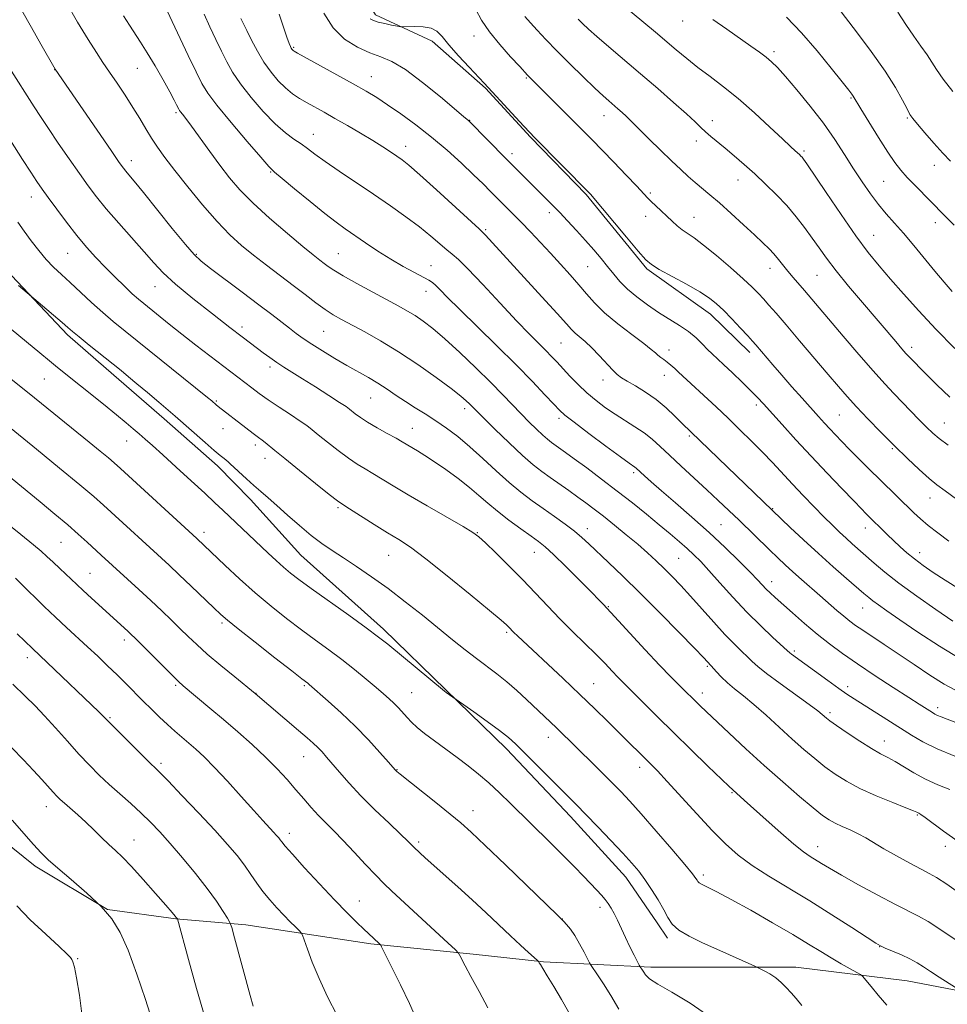
# Model space of a CAD drawing. Extents: x 2077300 to 2080200, y 294800 to 297700.
# Drawn here: x 2078021 to 2078291, y 296568 to 296855 of the extents above; entities that cross this region are included whole.
import ezdxf

# ---------------------------------------------------------------- set-up
doc = ezdxf.new("R2010")
doc.units = 0
doc.header["$MEASUREMENT"] = 0
for name, color, linetype, lineweight in [('BREAKLINE DTM HARD', 7, 'Continuous', 0), ('CONTOUR INDEX', 41, 'Continuous', 13), ('CONTOUR INTERMEDIATE', 44, 'Continuous', 0), ('SPOT ELEVATION DTM', 2, 'Continuous', 13)]:
    doc.layers.add(name, color=color, linetype=linetype, lineweight=lineweight)

msp = doc.modelspace()

# ---------------------------------------------------------------- linework, layer by layer
at = {"layer": 'BREAKLINE DTM HARD'}
for points in [[(2078076.15, 297046.68, 1151.42), (2078077.82, 297030.73, 1151.31), (2078078.56, 297012.36, 1151.21), (2078086.84, 296988.13, 1151.41), (2078093.56, 296968.34, 1151.26), (2078097.76, 296951.51, 1150.86), (2078098.92, 296939.1, 1150.66), (2078099.58, 296926.69, 1149.97), (2078101.71, 296916.28, 1149.52), (2078108.42, 296897, 1149.02), (2078113.07, 296883.64, 1148.82), (2078115.13, 296878.21, 1148.38), (2078117.26, 296867.8, 1147.73), (2078124.37, 296855.97, 1147.58), (2078140.87, 296848.24, 1148.48), (2078156.46, 296834.54, 1148.13), (2078169.57, 296820.31, 1148.13), (2078185.69, 296803.63, 1148.18), (2078203.37, 296782.01, 1148.23), (2078221.92, 296768.84, 1148.68), (2078233.35, 296757.71, 1148.53)], [(2077971.67, 296868.84, 1170.69), (2077976.86, 296852.51, 1170.79), (2077987.56, 296832.78, 1171.38), (2077999.26, 296812.57, 1171.58), (2078007.41, 296797.27, 1171.68), (2078018.57, 296780.03, 1171.83), (2078034.7, 296762.86, 1172.33), (2078048.27, 296751.12, 1172.48), (2078062.85, 296738.4, 1172.52), (2078078.43, 296724.69, 1172.52), (2078088, 296714.88, 1172.62), (2078102.63, 296698.68, 1172.92), (2078126.76, 296677.15, 1173.57), (2078144.89, 296659.5, 1173.92), (2078162.5, 296642.35, 1174.51), (2078181.15, 296622.73, 1174.61), (2078197.28, 296605.05, 1174.71), (2078206.41, 296591.76, 1174.61), (2078209.45, 296587.33, 1174.36)], [(2078308.56, 296569.28, 1169.1), (2078279.17, 296574.85, 1171.03), (2078246.82, 296578.89, 1173.42), (2078204.59, 296578.82, 1175.56), (2078173.27, 296580.39, 1179.88), (2078152.87, 296582.6, 1181.62), (2078123.02, 296585.68, 1184.25), (2078086.68, 296591.16, 1187.43), (2078066.28, 296592.87, 1190.06), (2078046.37, 296595.58, 1192), (2078025.34, 296608.22, 1192.5), (2078002.24, 296626.79, 1193.19), (2077973.62, 296649.26, 1192.94), (2077950.04, 296666.34, 1193.74), (2077929.87, 296688.43, 1193.44), (2077912.69, 296710.06, 1192.99), (2077900.04, 296726.78, 1193.09), (2077886.29, 296752.43, 1192.6), (2077889.1, 296764.89, 1191.95), (2077890.59, 296802.17, 1188.07), (2077872.98, 296818.83, 1188.52), (2077847.01, 296828.42, 1191.5)]]:
    msp.add_polyline3d(points, dxfattribs=at)
at = {"layer": 'CONTOUR INDEX', "flags": 128}
for points, elevation in [([(2078293.031, 296758.828), (2078287.576, 296764.454), (2078282.56, 296769.825), (2078278.14, 296774.728), (2078274.326, 296779.065), (2078271.043, 296782.886), (2078267.861, 296786.824), (2078264.261, 296791.662), (2078259.958, 296797.814), (2078255.598, 296804.231), (2078249.983, 296812.584), (2078249.029, 296813.957), (2078248.619, 296814.472), (2078248.266, 296814.846), (2078247.844, 296815.253), (2078246.583, 296816.385), (2078245.258, 296817.596), (2078242.89, 296819.809), (2078239.215, 296823.271), (2078234.706, 296827.432), (2078230.023, 296831.541), (2078225.705, 296835.018), (2078221.808, 296837.952), (2078218.266, 296840.602), (2078215.01, 296843.185), (2078211.941, 296845.749), (2078205.965, 296850.837), (2078192.361, 296862.229)], 1140), ([(2078293.047, 296640.28), (2078287.892, 296642.396), (2078283.798, 296644.398), (2078280.409, 296646.381), (2078273.319, 296650.909), (2078263.752, 296656.917), (2078261.661, 296658.288), (2078259.254, 296659.959), (2078256.079, 296662.237), (2078245.481, 296669.942), (2078245.018, 296670.312), (2078244.3, 296670.956), (2078240.116, 296674.776), (2078236.549, 296678.136), (2078232.527, 296682.133), (2078228.465, 296686.456), (2078224.686, 296690.65), (2078221.496, 296694.227), (2078219.074, 296696.856), (2078217.115, 296698.837), (2078215.187, 296700.629), (2078212.927, 296702.621), (2078210.223, 296704.925), (2078207.032, 296707.582), (2078203.332, 296710.606), (2078199.211, 296713.911), (2078194.779, 296717.382), (2078190.205, 296720.871), (2078185.886, 296724.1), (2078182.276, 296726.759), (2078179.698, 296728.632), (2078175.612, 296731.539), (2078174.479, 296732.424), (2078173.081, 296733.638), (2078171.268, 296735.34), (2078169.123, 296737.449), (2078166.791, 296739.827), (2078161.514, 296745.343), (2078158.003, 296748.913), (2078153.646, 296753.201), (2078148.949, 296757.683), (2078144.581, 296761.683), (2078141.056, 296764.689), (2078138.259, 296766.836), (2078135.916, 296768.423), (2078133.718, 296769.752), (2078131.216, 296771.139), (2078123.602, 296775.231), (2078118.961, 296777.761), (2078114.957, 296780.004), (2078112.294, 296781.595), (2078110.656, 296782.69), (2078109.475, 296783.572), (2078108.191, 296784.555), (2078106.277, 296786.066), (2078103.215, 296788.563), (2078098.739, 296792.304), (2078093.586, 296796.749), (2078088.746, 296801.164), (2078084.953, 296805.006), (2078081.923, 296808.526), (2078079.117, 296812.169), (2078076.152, 296816.204), (2078070.851, 296823.517), (2078069.204, 296825.723), (2078068.21, 296826.997), (2078067.654, 296827.683), (2078067.337, 296828.101), (2078067.123, 296828.456), (2078066.506, 296829.719), (2078065.775, 296831.14), (2078064.488, 296833.526), (2078062.539, 296837.031), (2078060.228, 296841.08), (2078057.955, 296844.916), (2078056.025, 296847.981), (2078052.76, 296852.946), (2078051.077, 296855.677)], 1160), ([(2078294.426, 296688.783), (2078290.268, 296691.415), (2078286.752, 296693.721), (2078283.84, 296695.741), (2078281.354, 296697.602), (2078279.138, 296699.41), (2078277.118, 296701.187), (2078275.242, 296702.937), (2078273.48, 296704.644), (2078267.19, 296710.865), (2078265.866, 296712.206), (2078263.618, 296714.514), (2078260.168, 296718.085), (2078255.873, 296722.573), (2078251.248, 296727.476), (2078246.772, 296732.313), (2078242.788, 296736.685), (2078237.363, 296742.698), (2078235.593, 296744.603), (2078233.656, 296746.573), (2078231.111, 296749.059), (2078228.299, 296751.754), (2078225.755, 296754.16), (2078222.427, 296757.276), (2078221.092, 296758.589), (2078219.559, 296760.153), (2078217.717, 296761.917), (2078215.508, 296763.746), (2078212.898, 296765.543), (2078206.816, 296769.351), (2078203.579, 296771.534), (2078200.476, 296773.835), (2078197.755, 296776.125), (2078195.573, 296778.312), (2078193.744, 296780.459), (2078191.992, 296782.67), (2078190.084, 296785.03), (2078187.95, 296787.569), (2078185.56, 296790.3), (2078182.941, 296793.183), (2078180.341, 296795.973), (2078178.069, 296798.372), (2078176.336, 296800.176), (2078174.983, 296801.558), (2078167.405, 296809.061), (2078165.167, 296811.298), (2078162.474, 296814.015), (2078151.714, 296824.973), (2078151.474, 296825.181), (2078151.137, 296825.447), (2078150.066, 296826.336), (2078143.328, 296832.041), (2078138.128, 296836.278), (2078133.13, 296839.98), (2078129.177, 296842.299), (2078125.925, 296843.67), (2078122.731, 296844.85), (2078119.136, 296846.498), (2078115.417, 296848.885), (2078112.034, 296852.183), (2078109.358, 296856.379)], 1150), ([(2078293.219, 296572.921), (2078288.532, 296575.925), (2078285.99, 296577.581), (2078283.918, 296578.952), (2078282.064, 296580.115), (2078280.01, 296581.234), (2078277.499, 296582.414), (2078274.92, 296583.534), (2078272.82, 296584.414), (2078271.476, 296585.011), (2078270.072, 296585.817), (2078267.522, 296587.46), (2078263.062, 296590.36), (2078257.213, 296594.116), (2078250.819, 296598.121), (2078238.958, 296605.312), (2078234.055, 296608.472), (2078230.006, 296611.467), (2078226.341, 296614.691), (2078222.448, 296618.605), (2078217.942, 296623.442), (2078209.355, 296632.891), (2078206.529, 296635.921), (2078204.504, 296637.997), (2078195.393, 296647.056), (2078192.068, 296650.319), (2078188.235, 296654.034), (2078183.863, 296658.218), (2078179.032, 296662.786), (2078165.77, 296675.223), (2078164.713, 296676.236), (2078163.095, 296677.885), (2078162.506, 296678.45), (2078160.984, 296679.769), (2078157.636, 296682.576), (2078151.989, 296687.247), (2078145.249, 296692.743), (2078139.042, 296697.669), (2078134.551, 296701.006), (2078131.19, 296703.245), (2078127.932, 296705.25), (2078124.058, 296707.652), (2078116.873, 296712.171), (2078114.894, 296713.432), (2078113.307, 296714.557), (2078110.928, 296716.415), (2078106.969, 296719.57), (2078102.247, 296723.359), (2078097.977, 296726.814), (2078095.087, 296729.191), (2078092.272, 296731.528), (2078091.366, 296732.214), (2078090.31, 296732.981), (2078088.809, 296734.097), (2078086.698, 296735.72), (2078078.643, 296741.981), (2078078.051, 296742.461), (2078076.717, 296743.598), (2078075.457, 296744.625), (2078051.495, 296763.871), (2078048.062, 296766.686), (2078044.981, 296769.341), (2078041.763, 296772.266), (2078035.521, 296778.071), (2078032.95, 296780.411), (2078030.689, 296782.53), (2078028.542, 296784.765), (2078026.362, 296787.355), (2078024.193, 296790.168), (2078022.131, 296792.972), (2078020.227, 296795.623)], 1170), ([(2078180.59, 296565.873), (2078178.546, 296569.482), (2078176.297, 296573.198), (2078174.347, 296576.346), (2078173.08, 296578.42), (2078172.396, 296579.58), (2078172.076, 296580.153), (2078171.88, 296580.468), (2078171.502, 296580.855), (2078168.98, 296583.106), (2078166.637, 296585.224), (2078163.713, 296587.926), (2078156.576, 296594.673), (2078152.546, 296598.429), (2078148.384, 296602.209), (2078138.9, 296610.659), (2078135.664, 296613.633), (2078134.855, 296614.465), (2078133.799, 296615.511), (2078131.714, 296617.508), (2078128.342, 296620.695), (2078124.237, 296624.631), (2078120.15, 296628.703), (2078116.698, 296632.391), (2078113.94, 296635.538), (2078110.174, 296639.993), (2078108.867, 296641.464), (2078107.655, 296642.719), (2078106.304, 296643.993), (2078104.529, 296645.56), (2078102.033, 296647.702), (2078089.329, 296658.514), (2078083.437, 296663.289), (2078079.359, 296666.638), (2078075.432, 296669.953), (2078072.348, 296672.704), (2078069.882, 296675.05), (2078067.574, 296677.321), (2078065.04, 296679.794), (2078062.184, 296682.528), (2078058.985, 296685.527), (2078055.489, 296688.741), (2078044.561, 296698.675), (2078040.468, 296702.464), (2078037.884, 296704.809), (2078034.788, 296707.521), (2078031.089, 296710.637), (2078026.758, 296714.205), (2078010.344, 296727.607)], 1180), ([(2078074.825, 296564.012), (2078072.296, 296572.666), (2078069.943, 296581.09), (2078066.718, 296592.875), (2078066.587, 296593.065), (2078066.418, 296593.283), (2078066.074, 296593.699), (2078065.199, 296594.724), (2078063.371, 296596.843), (2078060.369, 296600.301), (2078056.775, 296604.381), (2078053.372, 296608.124), (2078050.743, 296610.825), (2078048.677, 296612.784), (2078046.761, 296614.554), (2078044.668, 296616.569), (2078042.403, 296618.781), (2078040.051, 296621.024), (2078037.719, 296623.14), (2078033.831, 296626.532), (2078032.577, 296627.663), (2078031.581, 296628.646), (2078030.521, 296629.795), (2078027.253, 296633.453), (2078024.872, 296636.05), (2078021.933, 296639.154), (2078018.519, 296642.62)], 1190)]:
    msp.add_lwpolyline(points, dxfattribs=dict(at, elevation=elevation))
at = {"layer": 'CONTOUR INTERMEDIATE', "flags": 128}
for points, elevation in [([(2078291.579, 296630.493), (2078288.078, 296631.93), (2078284.499, 296633.552), (2078281.161, 296635.356), (2078275.661, 296638.685), (2078273.552, 296639.84), (2078271.443, 296640.946), (2078268.815, 296642.449), (2078265.372, 296644.625), (2078261.702, 296647.061), (2078258.614, 296649.168), (2078256.701, 296650.515), (2078255.696, 296651.276), (2078254.452, 296652.363), (2078253.167, 296653.391), (2078250.695, 296655.236), (2078242.225, 296661.359), (2078238.249, 296664.3), (2078235.671, 296666.353), (2078234.079, 296667.791), (2078232.749, 296669.098), (2078231.07, 296670.704), (2078228.884, 296672.831), (2078226.149, 296675.65), (2078222.891, 296679.214), (2078216.115, 296686.806), (2078213.263, 296689.899), (2078210.771, 296692.488), (2078208.454, 296694.799), (2078206.128, 296697.041), (2078203.616, 296699.359), (2078200.742, 296701.882), (2078197.427, 296704.667), (2078193.968, 296707.485), (2078190.757, 296710.04), (2078188.065, 296712.125), (2078185.687, 296713.905), (2078183.293, 296715.638), (2078180.65, 296717.514), (2078175.259, 296721.303), (2078172.854, 296723.023), (2078170.33, 296724.993), (2078167.217, 296727.697), (2078163.271, 296731.386), (2078159.143, 296735.38), (2078155.707, 296738.765), (2078151.731, 296742.756), (2078150.825, 296743.62), (2078149.22, 296744.981), (2078146.405, 296747.177), (2078142.071, 296750.386), (2078136.739, 296754.16), (2078131.133, 296757.89), (2078125.886, 296761.078), (2078121.269, 296763.663), (2078114.528, 296767.263), (2078112.113, 296768.655), (2078109.743, 296770.201), (2078107.031, 296772.162), (2078103.917, 296774.522), (2078100.421, 296777.198), (2078092.678, 296783.08), (2078088.899, 296786.006), (2078085.42, 296788.831), (2078081.99, 296791.928), (2078078.261, 296795.771), (2078074.037, 296800.619), (2078069.743, 296805.859), (2078065.956, 296810.663), (2078063.099, 296814.417), (2078060.974, 296817.382), (2078059.228, 296820.035), (2078057.545, 296822.781), (2078055.769, 296825.75), (2078053.781, 296828.999), (2078051.522, 296832.523), (2078049.173, 296836.061), (2078046.977, 296839.286), (2078045.066, 296842.054), (2078043.131, 296844.942), (2078040.754, 296848.709), (2078037.693, 296853.797), (2078034.411, 296859.392)], 1162), ([(2078293.512, 296715.052), (2078290.219, 296717.411), (2078287.844, 296719.163), (2078285.555, 296721.033), (2078282.692, 296723.596), (2078279.271, 296726.821), (2078275.48, 296730.522), (2078271.532, 296734.489), (2078267.73, 296738.402), (2078264.406, 296741.914), (2078261.723, 296744.854), (2078259.193, 296747.753), (2078256.162, 296751.317), (2078247.894, 296761.08), (2078243.976, 296765.685), (2078241.053, 296769.085), (2078238.964, 296771.472), (2078237.361, 296773.264), (2078235.876, 296774.874), (2078234.062, 296776.699), (2078231.451, 296779.129), (2078227.791, 296782.371), (2078223.68, 296785.884), (2078219.931, 296788.941), (2078217.16, 296791.011), (2078213.647, 296793.411), (2078212.207, 296794.565), (2078210.755, 296795.873), (2078206.01, 296800.35), (2078204.666, 296801.651), (2078203.62, 296802.721), (2078200.477, 296806.061), (2078197.424, 296809.243), (2078193.76, 296813.031), (2078187.253, 296819.702), (2078168.666, 296838.406), (2078166.379, 296840.851), (2078163.747, 296843.697), (2078160.564, 296847.287), (2078157.569, 296850.989), (2078155.31, 296854.326), (2078153.576, 296857.451)], 1146), ([(2078291.812, 296813.365), (2078289.561, 296815.674), (2078286.965, 296818.559), (2078284.352, 296821.583), (2078282.21, 296824.108), (2078280.869, 296825.731), (2078280.01, 296826.963), (2078279.155, 296828.55), (2078277.861, 296831.113), (2078275.834, 296834.781), (2078272.815, 296839.561), (2078268.759, 296845.272), (2078264.467, 296850.969), (2078258.962, 296858.101)], 1134), ([(2078294.012, 296615.393), (2078289.799, 296618.442), (2078284.444, 296622.347), (2078283.186, 296623.225), (2078282.578, 296623.606), (2078281.991, 296623.899), (2078281.053, 296624.302), (2078278.845, 296625.193), (2078274.993, 296626.723), (2078270.202, 296628.697), (2078265.448, 296630.836), (2078261.486, 296632.924), (2078258.191, 296635), (2078255.22, 296637.167), (2078252.262, 296639.527), (2078249.15, 296642.176), (2078245.75, 296645.21), (2078238.176, 296652.139), (2078234.595, 296655.305), (2078231.528, 296657.837), (2078228.969, 296659.862), (2078226.842, 296661.616), (2078225.087, 296663.269), (2078223.704, 296664.735), (2078222.086, 296666.56), (2078219.855, 296668.915), (2078217.242, 296671.616), (2078212.771, 296676.197), (2078207.161, 296681.895), (2078201.415, 296687.649), (2078196.372, 296692.587), (2078192.214, 296696.577), (2078186.538, 296701.992), (2078184.505, 296703.859), (2078182.329, 296705.668), (2078179.607, 296707.72), (2078176.476, 296709.967), (2078173.202, 296712.274), (2078169.982, 296714.566), (2078166.726, 296717.019), (2078163.272, 296719.869), (2078159.523, 296723.245), (2078155.64, 296726.849), (2078151.851, 296730.275), (2078148.331, 296733.208), (2078145.05, 296735.687), (2078141.926, 296737.84), (2078138.896, 296739.789), (2078135.961, 296741.619), (2078133.14, 296743.41), (2078130.436, 296745.218), (2078127.787, 296747.012), (2078125.115, 296748.74), (2078122.337, 296750.384), (2078116.099, 296753.889), (2078112.533, 296755.972), (2078108.978, 296758.127), (2078105.829, 296760.114), (2078103.352, 296761.77), (2078101.31, 296763.237), (2078099.339, 296764.735), (2078094.207, 296768.694), (2078090.403, 296771.593), (2078085.575, 296775.233), (2078076.331, 296782.161), (2078073.628, 296784.246), (2078071.608, 296786.146), (2078069.085, 296789.072), (2078065.248, 296793.797), (2078056.839, 296804.278), (2078054.18, 296807.53), (2078052.632, 296809.369), (2078051.742, 296810.404), (2078051.018, 296811.307), (2078049.806, 296812.994), (2078047.412, 296816.443), (2078031.122, 296840.163), (2078026.98, 296847.363), (2078024.217, 296852.212), (2078021.414, 296857.21)], 1164), ([(2078293.871, 296649.813), (2078289.075, 296651.679), (2078288.013, 296652.114), (2078287.251, 296652.487), (2078286.558, 296652.895), (2078282.733, 296655.326), (2078279.659, 296657.294), (2078275.164, 296660.195), (2078269.903, 296663.63), (2078264.753, 296667.063), (2078260.375, 296670.095), (2078256.584, 296672.888), (2078252.979, 296675.746), (2078249.292, 296678.852), (2078245.78, 296681.921), (2078240.719, 296686.445), (2078239.261, 296687.788), (2078238.157, 296688.867), (2078235.68, 296691.484), (2078233.516, 296693.723), (2078230.311, 296696.939), (2078226.222, 296700.912), (2078221.522, 296705.305), (2078216.527, 296709.775), (2078211.723, 296713.955), (2078207.643, 296717.472), (2078204.684, 296720.048), (2078202.718, 296721.793), (2078200.283, 296724.013), (2078199.95, 296724.281), (2078198.29, 296725.443), (2078195.717, 296727.307), (2078191.435, 296730.46), (2078186.472, 296734.148), (2078182.195, 296737.365), (2078179.57, 296739.419), (2078177.954, 296740.877), (2078176.304, 296742.624), (2078173.75, 296745.382), (2078170.107, 296749.227), (2078165.365, 296754.073), (2078159.676, 296759.708), (2078148.849, 296770.29), (2078145.408, 296773.727), (2078143.277, 296775.898), (2078141.964, 296777.202), (2078140.986, 296778.024), (2078139.893, 296778.709), (2078135.713, 296780.922), (2078132.482, 296782.698), (2078128.85, 296784.83), (2078125.108, 296787.207), (2078121.513, 296789.61), (2078115.61, 296793.647), (2078112.922, 296795.573), (2078109.619, 296798.114), (2078105.348, 296801.566), (2078100.864, 296805.266), (2078097.198, 296808.313), (2078094.993, 296810.172), (2078093.35, 296811.786), (2078090.982, 296814.466), (2078087.03, 296819.065), (2078082.351, 296824.594), (2078078.226, 296829.607), (2078075.575, 296833.111), (2078073.862, 296835.921), (2078072.185, 296839.308), (2078069.897, 296844.111), (2078065.221, 296853.999), (2078063.894, 296856.847)], 1158), ([(2078293.238, 296659.452), (2078289.958, 296661.224), (2078285.83, 296663.809), (2078281.192, 296666.891), (2078276.588, 296669.997), (2078272.48, 296672.734), (2078266.244, 296676.852), (2078264.167, 296678.275), (2078262.467, 296679.534), (2078260.755, 296680.921), (2078258.722, 296682.665), (2078253.796, 296686.981), (2078248.402, 296691.668), (2078245.896, 296693.878), (2078243.662, 296695.914), (2078241.499, 296697.954), (2078239.131, 296700.235), (2078230.244, 296708.859), (2078227.238, 296711.748), (2078224.175, 296714.653), (2078220.839, 296717.764), (2078213.359, 296724.63), (2078209.969, 296727.767), (2078207.248, 296730.328), (2078204.926, 296732.43), (2078202.596, 296734.285), (2078199.949, 296736.077), (2078194.146, 296739.706), (2078191.324, 296741.623), (2078188.609, 296743.676), (2078185.967, 296745.923), (2078183.394, 296748.372), (2078180.995, 296750.833), (2078177.184, 296754.917), (2078175.632, 296756.56), (2078173.976, 296758.256), (2078171.935, 296760.288), (2078169.208, 296763.04), (2078165.486, 296766.919), (2078160.683, 296772.061), (2078155.615, 296777.511), (2078151.321, 296782.038), (2078148.533, 296784.778), (2078146.755, 296786.305), (2078145.186, 296787.558), (2078140.498, 296791.562), (2078137.195, 296794.228), (2078133.241, 296797.176), (2078128.741, 296800.349), (2078123.825, 296803.71), (2078113.81, 296810.466), (2078109.715, 296813.281), (2078106.767, 296815.403), (2078104.614, 296817.006), (2078102.727, 296818.363), (2078100.644, 296819.767), (2078098.18, 296821.579), (2078095.218, 296824.181), (2078091.748, 296827.78), (2078088.192, 296831.896), (2078085.08, 296835.876), (2078082.789, 296839.246), (2078081.079, 296842.251), (2078079.554, 296845.314), (2078077.907, 296848.75), (2078076.179, 296852.431), (2078074.497, 296856.121)], 1156), ([(2078294.857, 296668.488), (2078288.567, 296672.233), (2078282.339, 296676.309), (2078277.03, 296679.939), (2078273.274, 296682.534), (2078270.826, 296684.247), (2078269.222, 296685.416), (2078267.986, 296686.388), (2078266.61, 296687.554), (2078261.513, 296691.955), (2078257.648, 296695.324), (2078253.357, 296699.155), (2078249.033, 296703.137), (2078245.153, 296706.792), (2078234.763, 296716.73), (2078213.627, 296737.162), (2078211.565, 296739.185), (2078209.004, 296741.559), (2078206.089, 296743.968), (2078202.999, 296746.138), (2078200.069, 296747.958), (2078197.67, 296749.356), (2078196.027, 296750.345), (2078194.788, 296751.274), (2078193.455, 296752.574), (2078189.553, 296756.843), (2078187.417, 296759.063), (2078185.492, 296760.84), (2078182.556, 296763.294), (2078181.484, 296764.338), (2078179.984, 296766.001), (2078177.259, 296769.051), (2078172.851, 296773.907), (2078156.467, 296791.789), (2078155.74, 296792.533), (2078154.564, 296793.63), (2078142.123, 296805.053), (2078137.305, 296809.417), (2078134.121, 296812.196), (2078132.151, 296813.763), (2078130.605, 296814.843), (2078128.802, 296816.044), (2078126.508, 296817.526), (2078123.6, 296819.333), (2078120.051, 296821.461), (2078116.221, 296823.703), (2078112.569, 296825.805), (2078109.447, 296827.572), (2078104.474, 296830.361), (2078102.319, 296831.618), (2078100.249, 296832.987), (2078098.19, 296834.639), (2078096.091, 296836.716), (2078093.986, 296839.226), (2078091.935, 296842.145), (2078090.003, 296845.381), (2078088.295, 296848.58), (2078086.923, 296851.32), (2078085.945, 296853.32), (2078085.217, 296854.869)], 1154), ([(2078292.441, 296679.492), (2078287.521, 296682.907), (2078281.984, 296686.813), (2078276.801, 296690.604), (2078272.722, 296693.796), (2078269.632, 296696.4), (2078263.225, 296702.041), (2078261.405, 296703.669), (2078259.523, 296705.412), (2078257.431, 296707.425), (2078254.977, 296709.866), (2078252.079, 296712.82), (2078248.929, 296716.089), (2078245.79, 296719.407), (2078239.999, 296725.636), (2078237.056, 296728.726), (2078233.883, 296731.931), (2078230.516, 296735.226), (2078227.036, 296738.553), (2078223.556, 296741.83), (2078212.667, 296751.998), (2078211.504, 296753.056), (2078210.399, 296754.02), (2078209.349, 296754.874), (2078208.359, 296755.612), (2078207.451, 296756.27), (2078206.649, 296756.891), (2078205.884, 296757.569), (2078204.695, 296758.595), (2078202.529, 296760.312), (2078199.071, 296762.919), (2078194.967, 296766.061), (2078191.106, 296769.24), (2078188.144, 296772.086), (2078185.804, 296774.719), (2078183.579, 296777.389), (2078181.064, 296780.285), (2078178.28, 296783.366), (2078175.35, 296786.535), (2078172.394, 296789.695), (2078169.509, 296792.744), (2078166.786, 296795.577), (2078164.296, 296798.122), (2078157.927, 296804.535), (2078155.721, 296806.731), (2078152.961, 296809.404), (2078149.404, 296812.746), (2078145.226, 296816.514), (2078140.705, 296820.356), (2078136.122, 296823.955), (2078131.77, 296827.143), (2078127.942, 296829.784), (2078124.762, 296831.847), (2078121.669, 296833.7), (2078117.931, 296835.813), (2078113.131, 296838.475), (2078101.659, 296844.795), (2078100.696, 296845.342), (2078100.42, 296845.534), (2078100.254, 296845.7), (2078100.077, 296845.922), (2078099.882, 296846.219), (2078099.645, 296846.671), (2078099.262, 296847.604), (2078098.61, 296849.404), (2078097.617, 296852.323), (2078096.403, 296856.077)], 1152), ([(2078291.359, 296702.833), (2078288.087, 296705.19), (2078285.318, 296707.335), (2078283.082, 296709.243), (2078281.127, 296711.072), (2078271.312, 296720.633), (2078268.219, 296723.68), (2078265.162, 296726.721), (2078262.406, 296729.488), (2078260.145, 296731.784), (2078258.285, 296733.709), (2078256.655, 296735.432), (2078255.079, 296737.138), (2078253.342, 296739.055), (2078248.574, 296744.392), (2078245.63, 296747.715), (2078242.699, 296751.058), (2078240.058, 296754.114), (2078235.095, 296759.932), (2078234.128, 296761.019), (2078232.769, 296762.5), (2078230.663, 296764.769), (2078228.148, 296767.444), (2078225.732, 296769.95), (2078223.728, 296771.879), (2078221.659, 296773.511), (2078218.852, 296775.299), (2078214.921, 296777.535), (2078206.997, 296781.874), (2078204.731, 296783.239), (2078203.071, 296784.686), (2078200.909, 296787.151), (2078197.502, 296791.198), (2078186.997, 296803.727), (2078186.591, 296804.157), (2078170.736, 296820.191), (2078169.313, 296821.667), (2078167.593, 296823.512), (2078156.047, 296836.003), (2078151.655, 296840.661), (2078148.533, 296844.042), (2078145.734, 296847.219), (2078143.793, 296849.592), (2078142.302, 296851.158), (2078140.613, 296852.061), (2078138.295, 296852.453), (2078135.777, 296852.516), (2078132.506, 296852.396), (2078131.744, 296852.441), (2078130.765, 296852.618), (2078129.107, 296852.946), (2078127.077, 296853.373), (2078125.174, 296853.827), (2078123.784, 296854.263), (2078122.857, 296854.732)], 1148), ([(2078291.088, 296730.734), (2078288.474, 296732.645), (2078286.617, 296734.224), (2078284.868, 296735.932), (2078282.73, 296738.108), (2078275.351, 296745.73), (2078272.671, 296748.595), (2078269.334, 296752.307), (2078265.119, 296757.143), (2078260.587, 296762.423), (2078249.292, 296775.677), (2078245.96, 296779.53), (2078244.446, 296781.339), (2078241.724, 296784.758), (2078240.397, 296786.34), (2078238.968, 296787.874), (2078237.183, 296789.619), (2078234.754, 296791.892), (2078231.535, 296794.866), (2078227.945, 296798.143), (2078224.543, 296801.182), (2078221.758, 296803.579), (2078217.469, 296807.15), (2078215.48, 296808.873), (2078213.272, 296810.882), (2078210.601, 296813.405), (2078207.368, 296816.533), (2078204.046, 296819.79), (2078201.252, 296822.561), (2078198.273, 296825.571), (2078197.335, 296826.484), (2078196.24, 296827.486), (2078194.991, 296828.584), (2078192.35, 296830.854), (2078190.666, 296832.356), (2078188.246, 296834.614), (2078184.867, 296837.866), (2078180.978, 296841.684), (2078177.198, 296845.474), (2078174.028, 296848.746), (2078171.491, 296851.438), (2078169.497, 296853.592), (2078167.869, 296855.453)], 1144), ([(2078291.646, 296744.718), (2078287.856, 296748.244), (2078284.79, 296751.27), (2078279.59, 296756.569), (2078278.812, 296757.417), (2078277.65, 296758.74), (2078275.844, 296760.839), (2078266.183, 296772.181), (2078262.128, 296777.015), (2078258.499, 296781.47), (2078255.717, 296785.09), (2078253.53, 296788.122), (2078251.517, 296790.984), (2078249.326, 296794.011), (2078246.874, 296797.187), (2078244.146, 296800.414), (2078241.151, 296803.6), (2078237.995, 296806.693), (2078234.807, 296809.65), (2078231.71, 296812.422), (2078228.808, 296814.945), (2078226.196, 296817.151), (2078222.058, 296820.546), (2078220.488, 296821.888), (2078219.118, 296823.167), (2078217.466, 296824.754), (2078214.959, 296827.076), (2078211.21, 296830.411), (2078206.568, 296834.453), (2078201.569, 296838.749), (2078192.361, 296846.574), (2078188.845, 296849.589), (2078186.373, 296851.778), (2078184.682, 296853.364), (2078183.389, 296854.663)], 1142), ([(2078292.324, 296775.45), (2078289.986, 296778.122), (2078287.285, 296781.312), (2078281.093, 296788.819), (2078278.101, 296792.36), (2078275.472, 296795.328), (2078273.105, 296797.977), (2078270.827, 296800.702), (2078268.495, 296803.817), (2078266.082, 296807.326), (2078263.592, 296811.153), (2078260.995, 296815.247), (2078258.13, 296819.632), (2078254.803, 296824.357), (2078250.955, 296829.356), (2078247.062, 296834.115), (2078243.737, 296838.01), (2078241.4, 296840.612), (2078239.71, 296842.287), (2078238.13, 296843.596), (2078236.193, 296845.03), (2078233.701, 296846.794), (2078226.651, 296851.741), (2078222.643, 296854.588)], 1138), ([(2078292.838, 296794.711), (2078290.152, 296797.458), (2078281.577, 296806.136), (2078279.217, 296808.601), (2078277.341, 296810.7), (2078275.6, 296812.948), (2078273.531, 296815.996), (2078270.854, 296820.206), (2078268.032, 296824.765), (2078265.713, 296828.569), (2078263.478, 296832.28), (2078263.104, 296832.797), (2078262.19, 296833.975), (2078260.282, 296836.405), (2078257.088, 296840.437), (2078252.976, 296845.466), (2078248.474, 296850.651), (2078244.043, 296855.291)], 1136), ([(2078292.445, 296833.599), (2078289.628, 296837.254), (2078287.699, 296840.018), (2078286.331, 296842.19), (2078284.979, 296844.304), (2078283.219, 296846.797), (2078281.107, 296849.73), (2078278.822, 296853.066), (2078276.518, 296856.728)], 1132), ([(2078295.232, 296599.826), (2078290.698, 296602.958), (2078287.715, 296604.901), (2078285.595, 296606.116), (2078283.26, 296607.336), (2078279.939, 296609.11), (2078276.074, 296611.232), (2078272.414, 296613.311), (2078267.167, 296616.451), (2078264.974, 296617.66), (2078262.642, 296618.763), (2078260.308, 296619.783), (2078258.213, 296620.725), (2078256.453, 296621.668), (2078254.537, 296622.995), (2078251.826, 296625.165), (2078247.867, 296628.497), (2078242.958, 296632.743), (2078237.582, 296637.514), (2078232.218, 296642.407), (2078227.329, 296646.956), (2078220.662, 296653.251), (2078218.916, 296654.92), (2078212.646, 296661.051), (2078210.353, 296663.342), (2078207.127, 296666.69), (2078202.892, 296671.216), (2078190.672, 296684.433), (2078189.501, 296685.658), (2078187.287, 296687.921), (2078183.817, 296691.419), (2078179.817, 296695.401), (2078176.245, 296698.881), (2078173.765, 296701.162), (2078171.853, 296702.705), (2078169.693, 296704.26), (2078166.701, 296706.39), (2078163.234, 296708.921), (2078159.884, 296711.494), (2078157.068, 296713.844), (2078154.504, 296716.086), (2078151.733, 296718.431), (2078148.448, 296721.006), (2078144.927, 296723.6), (2078141.601, 296725.917), (2078138.815, 296727.731), (2078136.592, 296729.086), (2078132.19, 296731.678), (2078130.374, 296732.715), (2078127.802, 296734.149), (2078124.864, 296735.805), (2078122.119, 296737.424), (2078120.012, 296738.79), (2078118.526, 296739.864), (2078116.819, 296741.222), (2078115.835, 296741.923), (2078113.951, 296743.165), (2078110.778, 296745.205), (2078106.895, 296747.676), (2078103.123, 296750.056), (2078097.701, 296753.454), (2078095.64, 296754.805), (2078093.666, 296756.182), (2078091.746, 296757.586), (2078088.034, 296760.378), (2078085.626, 296762.211), (2078082.038, 296764.961), (2078076.943, 296768.895), (2078071.25, 296773.383), (2078066.176, 296777.57), (2078062.577, 296780.866), (2078059.864, 296783.741), (2078057.083, 296786.928), (2078049.65, 296795.331), (2078046.036, 296799.492), (2078043.166, 296802.976), (2078040.721, 296806.183), (2078038.186, 296809.724), (2078035.204, 296814), (2078032.051, 296818.588), (2078029.159, 296822.859), (2078026.855, 296826.336), (2078025.033, 296829.149), (2078017.715, 296840.605)], 1166), ([(2078296.633, 296584.542), (2078288.687, 296589.946), (2078285.354, 296592.096), (2078282.524, 296593.703), (2078275.788, 296597.102), (2078270.669, 296599.799), (2078265.048, 296602.848), (2078260.058, 296605.624), (2078256.546, 296607.651), (2078254.232, 296609.049), (2078250.968, 296611.076), (2078249.007, 296612.444), (2078246.222, 296614.66), (2078242.387, 296617.974), (2078238.152, 296621.75), (2078231.774, 296627.478), (2078228.432, 296630.428), (2078227.279, 296631.514), (2078221.174, 296637.372), (2078216.298, 296642.079), (2078211.169, 296647.075), (2078206.473, 296651.712), (2078196.207, 296661.973), (2078194.957, 296663.268), (2078193.341, 296664.986), (2078191.224, 296667.206), (2078188.555, 296669.908), (2078185.333, 296673.052), (2078181.765, 296676.514), (2078178.109, 296680.152), (2078174.551, 296683.857), (2078170.982, 296687.651), (2078167.219, 296691.592), (2078163.207, 296695.639), (2078159.406, 296699.37), (2078156.402, 296702.266), (2078154.482, 296704.041), (2078152.722, 296705.335), (2078149.901, 296707.025), (2078139.463, 296713.024), (2078133.919, 296716.242), (2078129.543, 296718.845), (2078123.623, 296722.443), (2078121.348, 296723.791), (2078119.086, 296725.181), (2078116.523, 296726.92), (2078113.491, 296729.18), (2078110.387, 296731.611), (2078107.755, 296733.732), (2078105.929, 296735.221), (2078104.407, 296736.4), (2078102.479, 296737.749), (2078099.655, 296739.613), (2078096.329, 296741.788), (2078093.118, 296743.933), (2078090.495, 296745.782), (2078088.373, 296747.367), (2078076.211, 296756.702), (2078072.127, 296759.86), (2078068.037, 296763.049), (2078064.356, 296765.952), (2078056.934, 296771.89), (2078055.37, 296773.202), (2078053.603, 296774.781), (2078051.289, 296776.945), (2078048.579, 296779.566), (2078045.749, 296782.405), (2078043.006, 296785.293), (2078040.287, 296788.346), (2078037.46, 296791.751), (2078034.471, 296795.574), (2078031.585, 296799.411), (2078029.142, 296802.739), (2078027.343, 296805.247), (2078025.819, 296807.473), (2078024.057, 296810.166), (2078021.681, 296813.873), (2078007.085, 296836.76)], 1168), ([(2078273.248, 296567.77), (2078270.747, 296570.668), (2078268.668, 296573.194), (2078267.179, 296575.056), (2078266.322, 296576.095), (2078265.638, 296576.678), (2078264.54, 296577.306), (2078262.596, 296578.368), (2078259.996, 296579.824), (2078257.081, 296581.522), (2078254.047, 296583.376), (2078250.504, 296585.566), (2078245.913, 296588.337), (2078240.012, 296591.785), (2078233.653, 296595.408), (2078227.964, 296598.553), (2078223.827, 296600.726), (2078219.527, 296602.859), (2078218.666, 296603.375), (2078218.264, 296603.757), (2078218.05, 296604.121), (2078217.7, 296604.671), (2078216.691, 296605.973), (2078214.449, 296608.684), (2078210.667, 296613.147), (2078206.105, 296618.463), (2078201.789, 296623.422), (2078198.471, 296627.132), (2078195.794, 296629.99), (2078193.128, 296632.71), (2078190.017, 296635.822), (2078181.091, 296644.627), (2078178.989, 296646.671), (2078177.106, 296648.48), (2078168.402, 296656.7), (2078165.573, 296659.301), (2078162.657, 296661.834), (2078159.766, 296664.145), (2078153.789, 296668.655), (2078150.504, 296671.215), (2078146.862, 296674.126), (2078138.058, 296681.216), (2078133.063, 296685.16), (2078128.046, 296688.982), (2078123.275, 296692.426), (2078118.902, 296695.426), (2078115.052, 296697.966), (2078111.767, 296700.096), (2078108.767, 296702.134), (2078105.687, 296704.461), (2078102.288, 296707.32), (2078098.831, 296710.386), (2078095.699, 296713.192), (2078093.162, 296715.405), (2078091.032, 296717.223), (2078089.004, 296718.979), (2078086.876, 296720.899), (2078082.135, 296725.312), (2078081.482, 296725.897), (2078080.962, 296726.323), (2078080.3, 296726.84), (2078079.22, 296727.71), (2078077.444, 296729.205), (2078074.85, 296731.449), (2078066.049, 296739.163), (2078061.311, 296743.228), (2078058.04, 296746.014), (2078054.967, 296748.611), (2078052.541, 296750.631), (2078050.365, 296752.401), (2078041.087, 296759.82), (2078038.142, 296762.195), (2078036.228, 296763.775), (2078034.831, 296764.972), (2078033.184, 296766.402), (2078020.508, 296777.185)], 1172), ([(2078248.51, 296567.73), (2078246.831, 296569.737), (2078245.384, 296571.41), (2078243.979, 296572.967), (2078242.522, 296574.42), (2078240.944, 296575.731), (2078239.23, 296576.86), (2078237.606, 296577.763), (2078235.592, 296578.762), (2078234.837, 296579.111), (2078227.495, 296582.409), (2078219.452, 296586), (2078215.683, 296587.833), (2078212.7, 296589.623), (2078210.793, 296591.371), (2078209.536, 296593.273), (2078208.325, 296595.568), (2078206.702, 296598.39), (2078204.787, 296601.44), (2078202.846, 296604.31), (2078201.028, 296606.749), (2078199.026, 296609.133), (2078196.417, 296611.995), (2078192.96, 296615.664), (2078189.143, 296619.656), (2078185.636, 296623.284), (2078182.89, 296626.087), (2078167.485, 296641.54), (2078165.131, 296643.845), (2078163.081, 296645.667), (2078160.521, 296647.672), (2078156.938, 296650.301), (2078153.034, 296653.097), (2078144.984, 296658.795), (2078144.492, 296659.176), (2078128.011, 296672.783), (2078125.316, 296674.902), (2078121.733, 296677.554), (2078116.612, 296681.224), (2078105.67, 296689.002), (2078102.057, 296691.632), (2078099.613, 296693.52), (2078097.628, 296695.202), (2078095.509, 296697.12), (2078093.139, 296699.335), (2078079.999, 296711.788), (2078077.662, 296713.977), (2078074.689, 296716.73), (2078070.75, 296720.35), (2078066.411, 296724.317), (2078062.463, 296727.907), (2078059.502, 296730.576), (2078057.342, 296732.495), (2078055.602, 296734.014), (2078053.898, 296735.479), (2078051.833, 296737.213), (2078049.005, 296739.534), (2078045.209, 296742.607), (2078031.855, 296753.297), (2078029.453, 296755.245), (2078026.637, 296757.561), (2078016.644, 296765.845)], 1174), ([(2078221.999, 296564.193), (2078216.031, 296568.418), (2078210.698, 296571.589), (2078206.612, 296573.883), (2078204.182, 296575.482), (2078203.006, 296576.573), (2078202.479, 296577.345), (2078202.101, 296577.953), (2078201.423, 296578.963), (2078201.189, 296579.403), (2078199.721, 296582.32), (2078198.488, 296584.802), (2078197.168, 296587.514), (2078194.817, 296592.486), (2078193.843, 296594.482), (2078193, 296596.055), (2078192.19, 296597.341), (2078191.295, 296598.526), (2078190.204, 296599.787), (2078188.84, 296601.256), (2078185.004, 296605.288), (2078182.378, 296608.012), (2078179.169, 296611.267), (2078175.372, 296615.032), (2078163.721, 296626.46), (2078160.472, 296629.61), (2078157.423, 296632.44), (2078154.438, 296635.018), (2078151.404, 296637.454), (2078148.215, 296639.864), (2078141.551, 296644.701), (2078138.703, 296646.837), (2078136.545, 296648.612), (2078134.925, 296650.121), (2078133.588, 296651.51), (2078131.055, 296654.275), (2078129.768, 296655.614), (2078128.396, 296656.924), (2078126.737, 296658.393), (2078124.55, 296660.254), (2078121.676, 296662.66), (2078118.278, 296665.438), (2078114.597, 296668.336), (2078110.824, 296671.165), (2078106.934, 296674.008), (2078102.853, 296677.013), (2078098.531, 296680.302), (2078094.023, 296683.892), (2078089.409, 296687.772), (2078084.828, 296691.851), (2078080.655, 296695.716), (2078072.357, 296703.589), (2078050.152, 296723.952), (2078048.344, 296725.574), (2078046.671, 296726.995), (2078044.28, 296728.965), (2078041.071, 296731.577), (2078023.529, 296745.721), (2078016.42, 296751.512)], 1176), ([(2078195.199, 296566.658), (2078192.885, 296570.641), (2078190.789, 296574.015), (2078189.064, 296576.612), (2078187.149, 296579.37), (2078186.704, 296580.116), (2078185.118, 296583.228), (2078183.812, 296585.683), (2078182.418, 296588.07), (2078181.132, 296589.944), (2078180.059, 296591.27), (2078179.283, 296592.119), (2078178.694, 296592.727), (2078177.405, 296593.986), (2078162.288, 296608.578), (2078156.33, 296614.29), (2078152.24, 296618.141), (2078149.259, 296620.794), (2078146.125, 296623.381), (2078141.968, 296626.709), (2078131.568, 296634.976), (2078130.628, 296635.75), (2078130.331, 296636.021), (2078130.111, 296636.259), (2078128.151, 296638.512), (2078125.703, 296641.305), (2078122.378, 296644.966), (2078118.504, 296648.985), (2078114.436, 296652.88), (2078110.668, 296656.282), (2078105.104, 296661.099), (2078104.691, 296661.431), (2078102.931, 296662.778), (2078100.037, 296665.025), (2078095.125, 296668.859), (2078089.385, 296673.358), (2078084.403, 296677.288), (2078081.301, 296679.788), (2078079.342, 296681.492), (2078077.324, 296683.408), (2078070.783, 296689.689), (2078067.273, 296693.025), (2078064.294, 296695.808), (2078045.223, 296713.279), (2078042.416, 296715.76), (2078038.372, 296719.176), (2078032.441, 296724.067), (2078025.753, 296729.532), (2078011.479, 296741.113)], 1178), ([(2078157.085, 296567.051), (2078154.544, 296571.81), (2078152.205, 296576.139), (2078150.55, 296579.226), (2078148.961, 296582.26), (2078148.562, 296582.919), (2078147.652, 296583.867), (2078145.452, 296585.917), (2078129.205, 296600.941), (2078126.867, 296603.177), (2078124.51, 296605.576), (2078121.537, 296608.728), (2078118.205, 296612.289), (2078114.986, 296615.678), (2078112.242, 296618.464), (2078109.899, 296620.802), (2078107.773, 296622.994), (2078105.693, 296625.297), (2078103.548, 296627.783), (2078101.239, 296630.48), (2078098.669, 296633.411), (2078095.74, 296636.578), (2078092.354, 296639.981), (2078088.475, 296643.591), (2078084.31, 296647.273), (2078080.128, 296650.864), (2078076.198, 296654.195), (2078068.455, 296660.688), (2078067.039, 296661.958), (2078065.169, 296663.773), (2078062.35, 296666.594), (2078054.468, 296674.539), (2078053.314, 296675.665), (2078052.313, 296676.597), (2078041.726, 296686.157), (2078039.277, 296688.393), (2078037.409, 296690.137), (2078032.527, 296694.797), (2078030.572, 296696.631), (2078028.725, 296698.34), (2078027.042, 296699.855), (2078024.82, 296701.742), (2078021.168, 296704.73), (2078015.596, 296709.221)], 1182), ([(2078136.472, 296563.399), (2078134.291, 296568.234), (2078131.666, 296573.718), (2078129.274, 296578.588), (2078126.199, 296584.723), (2078125.946, 296585.202), (2078125.768, 296585.457), (2078125.512, 296585.706), (2078122.392, 296588.595), (2078121.052, 296589.86), (2078118.986, 296591.836), (2078116.131, 296594.652), (2078112.461, 296598.412), (2078108.097, 296603.045), (2078103.734, 296607.783), (2078100.209, 296611.685), (2078098.125, 296614.068), (2078097.14, 296615.274), (2078096.674, 296615.906), (2078096.227, 296616.484), (2078095.619, 296617.198), (2078094.748, 296618.158), (2078091.636, 296621.503), (2078088.942, 296624.456), (2078085.323, 296628.475), (2078081.295, 296632.924), (2078077.526, 296636.978), (2078074.519, 296640.018), (2078072.132, 296642.237), (2078070.058, 296644.033), (2078068.036, 296645.751), (2078065.974, 296647.529), (2078063.827, 296649.451), (2078061.561, 296651.58), (2078059.198, 296653.877), (2078056.776, 296656.281), (2078051.798, 296661.265), (2078049.17, 296663.864), (2078046.407, 296666.546), (2078043.531, 296669.284), (2078040.576, 296672.045), (2078034.474, 296677.653), (2078031.265, 296680.654), (2078027.971, 296683.818), (2078020.854, 296690.791), (2078019.589, 296691.976)], 1184), ([(2078113.205, 296564.779), (2078110.446, 296570.175), (2078107.957, 296575.537), (2078106.004, 296580.253), (2078104.6, 296584.037), (2078103.19, 296588.13), (2078102.796, 296588.86), (2078102.177, 296589.501), (2078101.072, 296590.561), (2078099.531, 296592.069), (2078097.684, 296593.94), (2078095.659, 296596.085), (2078093.593, 296598.418), (2078091.624, 296600.853), (2078089.837, 296603.326), (2078088.107, 296605.855), (2078086.258, 296608.48), (2078084.089, 296611.291), (2078081.316, 296614.576), (2078077.63, 296618.674), (2078072.946, 296623.694), (2078068.068, 296628.824), (2078064.019, 296633.024), (2078061.481, 296635.608), (2078057.758, 296639.264), (2078054.789, 296642.207), (2078048.506, 296648.502), (2078044.969, 296652.101), (2078043.872, 296653.168), (2078028.802, 296667.523), (2078024.531, 296671.545), (2078020.11, 296675.807)], 1186), ([(2078088.825, 296567.465), (2078087.957, 296570.582), (2078083.388, 296587.37), (2078082.559, 296590.354), (2078082.023, 296591.829), (2078081.323, 296593.057), (2078080.064, 296595.074), (2078078.115, 296598.008), (2078075.41, 296601.758), (2078071.978, 296606.146), (2078068.226, 296610.697), (2078064.659, 296614.861), (2078061.634, 296618.241), (2078058.932, 296621.058), (2078056.191, 296623.689), (2078053.148, 296626.428), (2078049.943, 296629.246), (2078046.82, 296632.032), (2078043.934, 296634.739), (2078041.108, 296637.572), (2078038.081, 296640.798), (2078034.697, 296644.555), (2078031.219, 296648.46), (2078028.019, 296652.002), (2078025.281, 296654.885), (2078022.453, 296657.67), (2078018.8, 296661.136)], 1188), ([(2078059.381, 296563.308), (2078057.411, 296569.456), (2078054.937, 296576.851), (2078052.408, 296583.777), (2078050.107, 296588.958), (2078047.653, 296592.877), (2078044.5, 296596.459), (2078040.341, 296600.376), (2078035.84, 296604.304), (2078031.9, 296607.667), (2078029.144, 296610.11), (2078027.062, 296612.155), (2078024.865, 296614.544), (2078018.622, 296621.579)], 1192), ([(2078038.999, 296564.526), (2078038.248, 296570.68), (2078037.395, 296575.759), (2078036.761, 296578.848), (2078036.334, 296580.365), (2078036.011, 296581.06), (2078035.606, 296581.656), (2078034.573, 296582.746), (2078032.282, 296584.892), (2078028.411, 296588.412), (2078023.885, 296592.647), (2078019.94, 296596.691)], 1194)]:
    msp.add_lwpolyline(points, dxfattribs=dict(at, elevation=elevation))
at = {"layer": 'SPOT ELEVATION DTM'}
for p in [(2078213.83, 296854.15, 1138.74), (2078153.08, 296849.78, 1146.66), (2078100.61, 296846.46, 1151.83), (2078240.47, 296845.2, 1137.64), (2078055.02, 296840.39, 1160.86), (2078031.01, 296839.98, 1164.03), (2078123.22, 296837.92, 1151.23), (2078168.27, 296837.54, 1146.16), (2078262.83, 296831.77, 1136.14), (2078066.3, 296827.48, 1160.25), (2078190.93, 296826.54, 1144.7), (2078279.22, 296825.94, 1134.16), (2078151.83, 296825.24, 1149.95), (2078222.43, 296825.09, 1141.45), (2078106.34, 296821.16, 1155.26), (2078133.16, 296817.68, 1153.42), (2078217.85, 296819.26, 1142.51), (2078164.16, 296815.5, 1149.54), (2078249.2, 296816.3, 1139.74), (2078053.34, 296813.46, 1163.44), (2078287.06, 296812.1, 1134.59), (2078093.86, 296810.15, 1158.13), (2078229.9, 296807.83, 1142.74), (2078272.37, 296807.49, 1136.96), (2078204.39, 296804.1, 1145.75), (2078024.18, 296802.92, 1168.68), (2078175, 296798.36, 1150.45), (2078203.08, 296797.26, 1146.64), (2078217.09, 296797, 1145.23), (2078287.4, 296795.45, 1136.59), (2078156.48, 296793.39, 1153.79), (2078269.4, 296791.79, 1139.14), (2078034.79, 296786.55, 1168.89), (2078072.28, 296786.23, 1163.84), (2078113.55, 296786.44, 1159.1), (2078140.52, 296782.92, 1157.18), (2078186.15, 296782.65, 1150.98), (2078239.23, 296782.16, 1144.62), (2078252.98, 296780.15, 1142.92), (2078060.22, 296776.8, 1166.78), (2078139.12, 296775.48, 1158.66), (2078085.55, 296765.11, 1165.55), (2078109.33, 296763.86, 1162.96), (2078178.41, 296760.41, 1154.97), (2078209.9, 296758.45, 1151.43), (2078280.51, 296759.19, 1141.53), (2078093.69, 296753.43, 1166.42), (2078028.01, 296750, 1174.89), (2078190.59, 296749.66, 1154.62), (2078208.51, 296751.02, 1152.68), (2078078.04, 296743.56, 1169.84), (2078122.96, 296744.49, 1164.89), (2078150.32, 296741.37, 1162.45), (2078235.25, 296742.36, 1150.38), (2078177.86, 296738.48, 1158.37), (2078259.44, 296739.53, 1146.97), (2078289.99, 296737.21, 1143.13), (2078080.05, 296735.56, 1170.74), (2078135.17, 296735.61, 1165.21), (2078051.94, 296731.96, 1174.73), (2078215.74, 296733.35, 1154.25), (2078089.46, 296730.74, 1170.43), (2078274.91, 296729.66, 1146.17), (2078092.25, 296726.92, 1170.6), (2078199.54, 296722.73, 1158.31), (2078285.84, 296715.39, 1146.72), (2078113.47, 296712.58, 1170.24), (2078240.07, 296712.26, 1153.9), (2078186.1, 296706.39, 1163.4), (2078225.03, 296707.56, 1157.04), (2078266.97, 296706.65, 1150.64), (2078074.48, 296705.36, 1175.51), (2078154.03, 296705.3, 1167.92), (2078032.82, 296702.45, 1180.94), (2078128.27, 296698.68, 1170.86), (2078170.63, 296699.55, 1166.77), (2078212.69, 296697.77, 1160.99), (2078282.86, 296699.47, 1149.39), (2078041.27, 296693.4, 1181.09), (2078239.7, 296690.96, 1157.41), (2078192.22, 296683.74, 1165.89), (2078266.19, 296683.34, 1154.8), (2078079.73, 296679, 1178.27), (2078162.6, 296676.24, 1170.24), (2078051.31, 296673.99, 1182.47), (2078023, 296668.88, 1186.53), (2078246.37, 296670.82, 1159.72), (2078220.97, 296666.4, 1164.2), (2078066.2, 296660.82, 1182.23), (2078103.7, 296660.74, 1178.2), (2078187.96, 296661.3, 1169.15), (2078261.87, 296660.43, 1159.54), (2078089.6, 296658.52, 1179.97), (2078134.9, 296658.72, 1175.08), (2078219.51, 296658.57, 1165.45), (2078288.04, 296654.3, 1157.55), (2078047.1, 296651.45, 1185.83), (2078256.75, 296652.93, 1161.65), (2078174.74, 296645.74, 1172.62), (2078272.56, 296644.64, 1161.32), (2078103.5, 296640.13, 1180.79), (2078061.99, 296638.12, 1185.66), (2078201.28, 296636.94, 1170.54), (2078130.71, 296636.34, 1177.92), (2078228.16, 296629.66, 1168.13), (2078028.61, 296625.59, 1190.65), (2078152.76, 296624.4, 1177.32), (2078282.16, 296623.11, 1164.13), (2078099.33, 296617.8, 1183.49), (2078054.13, 296615.86, 1189.2), (2078137.02, 296615.26, 1179.69), (2078253.11, 296613.92, 1167.36), (2078290.31, 296614.01, 1164.53), (2078219.8, 296605.66, 1171.64), (2078119.71, 296598.1, 1183.24), (2078189.75, 296596.23, 1176.42), (2078178.77, 296592.86, 1177.98), (2078271.14, 296584.83, 1170.04), (2078037.65, 296581.36, 1193.9)]:
    msp.add_point(p, dxfattribs=at)

doc.saveas('drawing.dxf')
